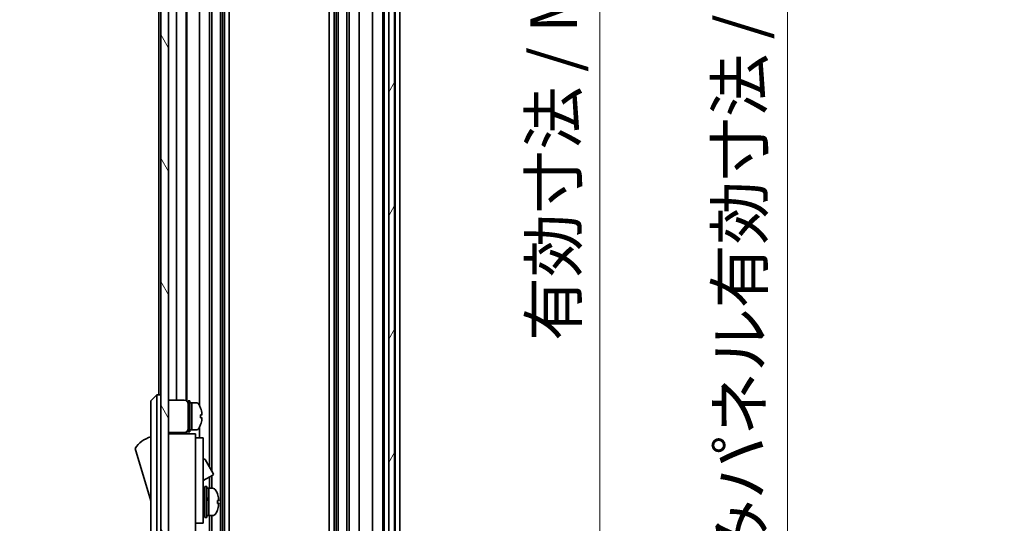
# Model space of a CAD drawing. Units: millimetres. Extents: x 80 to 8135, y 28 to 1590.
# Drawn here: x 3454 to 3707, y 762 to 891 of the extents above; entities that cross this region are included whole.
import ezdxf

# ---------------------------------------------------------------- set-up
doc = ezdxf.new("R2010")
doc.units = ezdxf.units.MM
doc.header["$LTSCALE"] = 5.5
doc.layers.get('Defpoints').update_dxf_attribs({"lineweight": 25})
for name, color, linetype, lineweight in [('Dimension (ISO)', 7, 'Continuous', 18), ('Dimension (ISO) @ 1', 7, 'Continuous', 18), ('Hatch (ISO)', 1, 'Continuous', 18), ('Visible (ISO)', 7, 'Continuous', 35)]:
    doc.layers.add(name, color=color, linetype=linetype, lineweight=lineweight)
doc.styles.add('Note Text (TK)', font='txt')
doc.dimstyles.new('Default - Method 1b (TK)', dxfattribs={"dimscale": 5.5, "dimtxt": 2.5, "dimasz": 2.5, "dimexe": 1, "dimexo": 1.5, "dimgap": 1, "dimtad": 1, "dimtoh": 1, "dimrnd": 1e-08, "dimdsep": 46, "dimtxsty": 'Note Text (TK)', "dimcen": 0.09, "dimdle": 5, "dimclrd": 100, "dimclre": 100, "dimclrt": 7, "dimadec": 1, "dimazin": 1, "dimtfac": 1, "dimtmove": 0, "dimatfit": 3, "dimfxl": 1, "dimtolj": 1, "dimlwd": -1, "dimlwe": -1, "dimarcsym": 0})

# ---------------------------------------------------------------- blocks, each defined once
blk = doc.blocks.new('*D48')
at = {"layer": 'Defpoints', "color": 0}
for p in [(3552.59, 1122.45), (3551.59, 668.45), (3603.52, 668.45)]:
    blk.add_point(p, dxfattribs=at)
at = {"layer": 'Dimension (ISO)', "color": 100}
for p, q in [((3560.84, 1122.45), (3609.02, 1122.45)), ((3603.52, 1110.45), (3603.52, 680.45)), ((3559.84, 668.45), (3609.02, 668.45))]:
    blk.add_line(p, q, dxfattribs=at)
for points in [[(3601.52, 1110.45), (3605.52, 1110.45), (3603.52, 1122.45)], [(3601.52, 680.45), (3605.52, 680.45), (3603.52, 668.45)]]:
    blk.add_solid(points, dxfattribs=at)
at = {"layer": 'Dimension (ISO)', "color": 7, "insert": (3591.62, 808.85), "char_height": 12, "attachment_point": 4, "rotation": 90, "style": 'Note Text (TK)'}
blk.add_mtext('\\A1;有効寸法 / MAX dim. 454', dxfattribs=at)
blk = doc.blocks.new('*D49')
at = {"layer": 'Defpoints', "color": 0}
for p in [(3549.24, 1125.45), (3549.24, 665.45), (3651.68, 665.45)]:
    blk.add_point(p, dxfattribs=at)
at = {"layer": 'Dimension (ISO)', "color": 100}
for p, q in [((3557.49, 1125.45), (3657.18, 1125.45)), ((3651.68, 1113.45), (3651.68, 677.45)), ((3557.49, 665.45), (3657.18, 665.45))]:
    blk.add_line(p, q, dxfattribs=at)
for points in [[(3649.68, 1113.45), (3653.68, 1113.45), (3651.68, 1125.45)], [(3649.68, 677.45), (3653.68, 677.45), (3651.68, 665.45)]]:
    blk.add_solid(points, dxfattribs=at)
at = {"layer": 'Dimension (ISO)', "color": 7, "insert": (3639.43, 702.66), "char_height": 12, "attachment_point": 4, "rotation": 90, "style": 'Note Text (TK)'}
blk.add_mtext('\\A1;ハメ込みパネル有効寸法 / Slide panel MAX dim. 460', dxfattribs=at)
blk = doc.blocks.new('*D50')
at = {"layer": 'Defpoints', "color": 0}
for p in [(3489.69, 1122.45), (3446.23, 668.45), (3489.85, 668.45)]:
    blk.add_point(p, dxfattribs=at)
at = {"layer": 'Dimension (ISO)', "color": 100}
for p, q in [((3481.44, 1122.45), (3440.73, 1122.45)), ((3446.23, 1110.45), (3446.23, 680.45)), ((3481.6, 668.45), (3440.73, 668.45))]:
    blk.add_line(p, q, dxfattribs=at)
for points in [[(3444.23, 1110.45), (3448.23, 1110.45), (3446.23, 1122.45)], [(3444.23, 680.45), (3448.23, 680.45), (3446.23, 668.45)]]:
    blk.add_solid(points, dxfattribs=at)
at = {"layer": 'Dimension (ISO)', "color": 7, "insert": (3433.98, 686.07), "char_height": 12, "attachment_point": 4, "rotation": 90, "style": 'Note Text (TK)'}
blk.add_mtext('\\A1;開閉パネル有効寸法 / Open-closing panel MAX dim. 454', dxfattribs=at)

msp = doc.modelspace()

# ---------------------------------------------------------------- hatches: boundary and pattern name
at = {"layer": 'Hatch (ISO)'}
h = msp.add_hatch(dxfattribs=at)
h.set_pattern_fill('ANSI31', color=256, scale=127, angle=75.000175, style=0)
h.set_pattern_definition([(120.0002, (2167.75, 4), (-13.74813, -7.93754), [])])
h.paths.add_polyline_path([(3492.69, 1130.9526), (3490.69, 1130.9526), (3490.69, 659.9526), (3492.69, 659.9526), (3492.69, 667.9526), (3492.69, 1122.9526)])
h = msp.add_hatch(dxfattribs=at)
h.set_pattern_fill('ANSI31', color=256, scale=127, angle=14.999978, style=0)
h.set_pattern_definition([(60, (2167.75, 4), (-13.74815, 7.9375), [])])
h.paths.add_polyline_path([(3550.74, 659.5026), (3550.74, 1131.4026), (3549.24, 1131.4026), (3549.24, 1125.9526), (3549.24, 664.9526), (3549.24, 659.5026)])

# ---------------------------------------------------------------- linework, layer by layer
at = {"layer": 'Visible (ISO)'}
for p, q in [((3490.69, 1130.9526), (3490.69, 659.9526)), ((3492.69, 659.9526), (3492.69, 1130.9526)), ((3549.24, 1131.4026), (3549.24, 659.5026)), ((3550.74, 659.5026), (3550.74, 1131.4026)), ((3506.0197, 1122.4526), (3506.0197, 668.4526)), ((3506.5627, 1122.4526), (3506.5627, 668.4526)), ((3507.0768, 1122.4526), (3507.0768, 668.4526)), ((3508.2901, 1122.4526), (3508.2901, 668.4526)), ((3533.9899, 1122.4526), (3533.9899, 668.4526)), ((3535.2031, 1122.4526), (3535.2031, 668.4526)), ((3535.7173, 1122.4526), (3535.7173, 668.4526)), ((3536.2602, 1122.4526), (3536.2602, 668.4526)), ((3538.5197, 1122.4526), (3538.5197, 668.4526)), ((3539.0627, 1122.4526), (3539.0627, 668.4526)), ((3541.69, 1122.4526), (3541.69, 668.4526)), ((3545.09, 1122.4526), (3545.09, 668.4526)), ((3547.74, 1122.4526), (3547.74, 668.4526)), ((3548.04, 1122.4526), (3548.04, 668.4526)), ((3550.89, 1122.4526), (3550.89, 668.4526)), ((3552.09, 1122.4526), (3552.09, 668.4526)), ((3503.2173, 1034.9526), (3503.2173, 776.4149)), ((3503.7602, 1034.9526), (3503.7602, 775.4745)), ((3494.69, 997.3026), (3494.69, 793.6026)), ((3497.19, 997.4365), (3497.19, 793.4686)), ((3497.3765, 997.5755), (3497.3765, 793.3297)), ((3500.59, 998.5716), (3500.59, 792.3336)), ((3490.19, 995.9526), (3490.19, 794.9526)), ((3489.69, 794.9526), (3488.09, 793.4526)), ((3489.69, 794.9526), (3489.69, 792.4526)), ((3490.69, 794.9526), (3489.69, 794.9526)), ((3488.09, 792.4526), (3488.09, 793.4526)), ((3488.09, 792.4526), (3488.09, 727.4526)), ((3489.69, 727.4526), (3489.69, 792.4526)), ((3492.69, 793.6026), (3496.69, 793.6026)), ((3497.69, 785.4526), (3497.69, 793.4526)), ((3497.69, 793.4526), (3498.19, 793.4526)), ((3498.19, 785.4526), (3498.19, 793.4526)), ((3498.19, 792.9526), (3498.69, 792.9526)), ((3498.69, 785.9526), (3498.69, 792.9526)), ((3498.69, 792.9526), (3498.69, 785.9526)), ((3499.6604, 792.9526), (3498.69, 792.9526)), ((3500.9284, 791.5526), (3500.9174, 791.5526)), ((3501.2448, 789.8126), (3500.9174, 789.8126)), ((3500.9174, 789.0926), (3501.2448, 789.0926)), ((3500.9174, 787.3526), (3500.9284, 787.3526)), ((3492.69, 785.3026), (3496.69, 785.3026)), ((3499.59, 784.9526), (3492.69, 784.9526)), ((3494.69, 785.3026), (3494.69, 784.9526)), ((3497.19, 785.4365), (3497.19, 784.9526)), ((3497.3765, 785.5755), (3497.3765, 784.9526)), ((3497.69, 785.4526), (3498.19, 785.4526)), ((3498.19, 785.9526), (3498.69, 785.9526)), ((3499.6604, 785.9526), (3498.69, 785.9526)), ((3499.59, 784.9526), (3499.59, 784.6526)), ((3499.59, 784.6526), (3499.59, 781.6268)), ((3500.59, 786.5716), (3500.59, 783.9526)), ((3499.59, 783.9526), (3501.59, 783.9526)), ((3501.59, 771.9526), (3501.59, 783.9526)), ((3484.09, 781.2026), (3488.09, 767.7026)), ((3499.59, 781.6268), (3499.59, 771.9526)), ((3501.59, 778.3763), (3501.7013, 778.4406)), ((3502.1111, 778.3308), (3504.1611, 774.7801)), ((3501.59, 772.9492), (3504.0513, 774.3703)), ((3503.7602, 774.2022), (3503.7602, 770.9526)), ((3499.59, 762.9526), (3499.59, 771.9526)), ((3501.59, 771.9526), (3501.59, 762.9526)), ((3503.2173, 773.8888), (3503.2173, 770.9526)), ((3501.59, 770.2026), (3501.69, 770.2026)), ((3501.99, 763.4526), (3501.99, 771.4526)), ((3501.99, 771.4526), (3502.49, 771.4526)), ((3502.49, 763.4526), (3502.49, 771.4526)), ((3502.49, 770.9526), (3502.99, 770.9526)), ((3502.99, 770.9526), (3502.99, 763.9526)), ((3503.9604, 770.9526), (3502.99, 770.9526)), ((3502.99, 768.5515), (3502.99, 770.9526)), ((3502.99, 763.9526), (3502.99, 768.0668)), ((3505.2184, 767.0851), (3505.5452, 767.0851)), ((3501.59, 764.7026), (3501.69, 764.7026)), ((3499.59, 762.9526), (3499.59, 761.9526)), ((3499.59, 761.9526), (3499.59, 751.0526)), ((3499.59, 761.9526), (3501.59, 761.9526)), ((3501.59, 761.9526), (3501.59, 762.9526)), ((3501.99, 763.4526), (3502.49, 763.4526)), ((3502.49, 763.9526), (3502.99, 763.9526)), ((3503.9604, 763.9526), (3502.99, 763.9526)), ((3503.2173, 763.9526), (3503.2173, 668.4526)), ((3503.7602, 763.9526), (3503.7602, 668.4526))]:
    msp.add_line(p, q, dxfattribs=at)
for centre, radius, start, end in [((3496.69, 792.6026), 1, 0, 90), ((3499.6604, 791.9526), 1, 28.267871, 90), ((3495.0112, 789.4526), 6.2788, 19.539701, 28.267871), ((3495.0112, 789.4526), 6.2684, 6.043828, 19.573211), ((3495.0112, 789.4526), 5.9172, 356.511985, 3.488015), ((3495.0112, 789.4526), 6.2788, 331.732129, 340.460299), ((3495.0112, 789.4526), 6.2684, 340.426789, 353.956172), ((3496.69, 786.3026), 1, 270, 0), ((3499.6604, 786.9526), 1, 270, 331.732129), ((3490.3326, 777.0457), 7.5, 107.398677, 146.341118), ((3501.8513, 778.1808), 0.3, 30, 120), ((3503.9013, 774.6301), 0.3, 300, 30), ((3501.69, 769.9026), 0.3, 0, 90), ((3503.9604, 769.9526), 1, 28.267871, 90), ((3499.3112, 767.4526), 6.2788, 19.541003, 28.267871), ((3501.69, 765.0026), 0.3, 270, 0), ((3503.9604, 764.9526), 1, 270, 331.732129), ((3499.3112, 767.4526), 6.2788, 331.732129, 340.458997)]:
    msp.add_arc(centre, radius, start, end, dxfattribs=at)
for centre, major_axis, ratio, start_param, end_param in [((3499.3112, 769.5524), (5.9172, 0), 0.01131441, 6.22230796, 6.28720104), ((3499.3112, 767.4485), (6.2684, 0), 0.99993599, 0.10548471, 0.34161698), ((3499.3112, 767.4566), (6.2684, 0), 0.99993599, 0.10548471, 0.34032878), ((3502.557, 767.4526), (-6.0509, -3.4391), 0.10747282, 4.65138216, 4.66243239), ((3502.557, 767.4526), (-3.2848, -1.8669), 0.1074725, 4.5194207, 4.67173906), ((3503.423, 767.4526), (-6.0509, -3.4391), 0.1074725, 4.72287176, 4.80590367), ((3502.5571, 764.8821), (12.0083, 7.1516), 0.21249067, 1.40914645, 1.44492831), ((3499.3112, 767.8126), (6.2684, 0), 0.01131441, 5.94156833, 6.1777006), ((3499.3112, 767.4288), (5.9172, 0), 0.99993599, 6.22230796, 6.34406266), ((3499.3112, 767.0926), (6.2684, 0), 0.01131441, 5.94156833, 6.1777006), ((3499.3112, 767.4485), (6.2684, 0), 0.99993599, 5.94156833, 6.1777006), ((3499.3112, 767.4763), (5.9172, 0), 0.99993599, 6.27916957, 6.33603276), ((3499.3112, 767.0926), (6.2684, 0), 0.01131441, 0.10548471, 0.34032878), ((3499.3112, 765.3527), (5.9172, 0), 0.01131441, 6.22230796, 6.33603276)]:
    msp.add_ellipse(centre, major_axis=major_axis, ratio=ratio, start_param=start_param, end_param=end_param, dxfattribs=at)
for points, knots in [([(3501.2448, 789.8126), (3501.2488, 789.8126), (3501.2522, 789.8201), (3501.2568, 789.8506), (3501.2579, 789.8737), (3501.2579, 789.9271), (3501.2568, 789.9609), (3501.2522, 790.0349), (3501.2488, 790.075), (3501.2448, 790.1126)], [0.0909159829, 0.0909159829, 0.0909159829, 0.0909159829, 0.1022430032, 0.1022430032, 0.1135700234, 0.1135700234, 0.1248970437, 0.1248970437, 0.1362240639, 0.1362240639, 0.1362240639, 0.1362240639]), ([(3501.2448, 788.7926), (3501.2488, 788.8301), (3501.2522, 788.8703), (3501.2568, 788.9442), (3501.2579, 788.978), (3501.2579, 789.0314), (3501.2568, 789.0545), (3501.2522, 789.0851), (3501.2488, 789.0926), (3501.2448, 789.0926)], [0.1365213659, 0.1365213659, 0.1365213659, 0.1365213659, 0.1478483861, 0.1478483861, 0.1591754064, 0.1591754064, 0.1705024266, 0.1705024266, 0.1818294469, 0.1818294469, 0.1818294469, 0.1818294469]), ([(3505.5448, 768.1166), (3505.5488, 768.0791), (3505.5522, 768.039), (3505.5568, 767.9654), (3505.5579, 767.9319), (3505.5579, 767.9038), (3505.5579, 767.9022), (3505.5579, 767.9005)], [0, 0, 0, 0, 0.0113270202, 0.0113270202, 0.0226540405, 0.0226540405, 0.0233679938, 0.0233679938, 0.0233679938, 0.0233679938]), ([(3505.5448, 767.8051), (3505.5488, 767.8055), (3505.5522, 767.8134), (3505.5568, 767.8449), (3505.5579, 767.8683), (3505.5579, 767.9223), (3505.5568, 767.9564), (3505.5522, 768.0307), (3505.5488, 768.0709), (3505.5448, 768.1085)], [0.0456053829, 0.0456053829, 0.0456053829, 0.0456053829, 0.0569324032, 0.0569324032, 0.0682594234, 0.0682594234, 0.0795864437, 0.0795864437, 0.0909134639, 0.0909134639, 0.0909134639, 0.0909134639]), ([(3505.5448, 767.1001), (3505.5488, 767.0996), (3505.5522, 767.0917), (3505.5568, 767.0603), (3505.5579, 767.0368), (3505.5579, 767.0081), (3505.5579, 767.0064), (3505.5579, 767.0046)], [0.1365213659, 0.1365213659, 0.1365213659, 0.1365213659, 0.1478483861, 0.1478483861, 0.1591754064, 0.1591754064, 0.1598893597, 0.1598893597, 0.1598893597, 0.1598893597]), ([(3505.5448, 766.7885), (3505.5488, 766.8261), (3505.5522, 766.8661), (3505.5568, 766.9397), (3505.5579, 766.9733), (3505.5579, 767.0261), (3505.5568, 767.0488), (3505.5522, 767.0785), (3505.5488, 767.0856), (3505.5448, 767.0851)], [0.0909159829, 0.0909159829, 0.0909159829, 0.0909159829, 0.1022430032, 0.1022430032, 0.1135700234, 0.1135700234, 0.1248970437, 0.1248970437, 0.1362240639, 0.1362240639, 0.1362240639, 0.1362240639])]:
    msp.add_open_spline(points, degree=3, knots=knots, dxfattribs=at)

# ---------------------------------------------------------------- dimensions: what is measured, and where the dimension line sits
at = {"layer": 'Dimension (ISO) @ 1', "color": 100}
for base, p1, p2, angle, text, picture, middle in [((3651.6769, 665.4526), (3549.24, 1125.4526), (3549.24, 665.4526), 270, 'ハメ込みパネル有効寸法 / Slide panel MAX dim. <>', '*D49', (3651.6769, 896.5314)), ((3446.2285, 668.4526), (3489.69, 1122.4526), (3489.8471, 668.4526), 90, '開閉パネル有効寸法 / Open-closing panel MAX dim. <>', '*D50', (3446.2285, 895.4526)), ((3603.5244, 668.4526), (3552.59, 1122.4526), (3551.59, 668.4526), 90, '有効寸法 / MAX dim. <>', '*D48', (3603.5244, 902.699))]:
    dim = msp.add_linear_dim(base=base, p1=p1, p2=p2, angle=angle, text=text, dimstyle='Default - Method 1b (TK)', override={"dimscale": 1, "dimtxt": 12, "dimasz": 12, "dimexe": 5.5, "dimexo": 8.25, "dimgap": 4, "dimtoh": 0, "dimdec": 2, "dimcen": 0.495, "dimtp": 0, "dimtm": 0, "dimtdec": 2, "dimtix": 0, "dimtofl": 0, "dimtmove": 0, "dimatfit": 1}, dxfattribs=at)
    dim.commit()
    dim.dimension.update_dxf_attribs({"geometry": picture, "text_midpoint": middle, "dimtype": 128})

doc.saveas('drawing.dxf')
